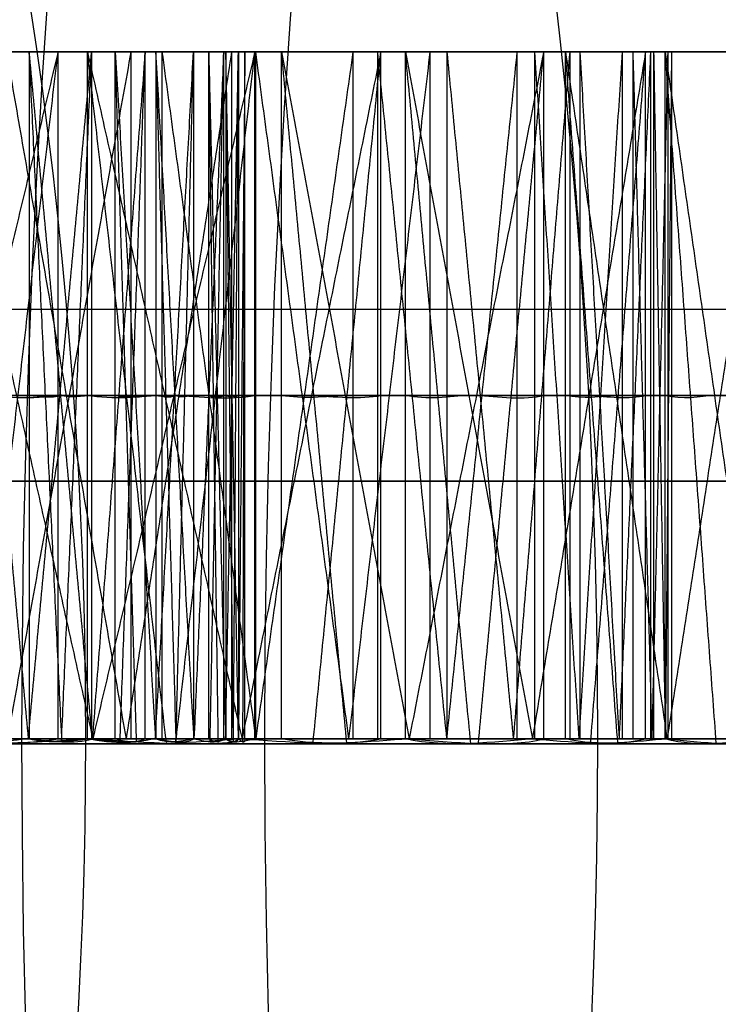
# Model space of a CAD drawing. Units: millimetres. Extents: x 218 to 697, y -1279 to -894.
# Drawn here: x 444 to 445, y -1203 to -1201 of the extents above; entities that cross this region are included whole.
import ezdxf

# ---------------------------------------------------------------- set-up
doc = ezdxf.new("R2010")
doc.units = ezdxf.units.MM
doc.header["$MEASUREMENT"] = 0
doc.layers.add('预设值', color=7, linetype='Continuous', true_color=0x000000)
doc.layers.add('默认值', color=7, linetype='Continuous', true_color=0x000000)

msp = doc.modelspace()

# ---------------------------------------------------------------- linework, layer by layer
at = {"layer": '预设值'}
for p, q in [((450.0241, -1202.5095, 456.3906), (437.4716, -1202.5095, 468.9431)), ((457.0952, -1202.5095, 463.4617), (444.5427, -1202.5095, 476.0142)), ((444.8028, -1202.5095, 454.1873), (446.3118, -1202.5095, 452.6783))]:
    msp.add_line(p, q, dxfattribs=at)
at = {"layer": '预设值', "extrusion": (0, 1, 0)}
msp.add_lwpolyline([(-444.0957, 453.4802), (-444.8028, 454.1873)], dxfattribs=at)
at = {"layer": '预设值', "extrusion": (0.707107, 0, -0.707107)}
for centre, radius in [((-1202.5095, 645.932, -6.6359), 11.25), ((-1202.5095, 645.932, -6.6359), 10.75), ((-1202.5095, 645.932, -6.6359), 10.25), ((-1202.5095, 645.932, -23.6378), 8.25), ((-1202.5095, 645.932, -20.6369), 8.25), ((-1202.5095, 645.932, -17.6359), 8.25), ((-1202.5095, 645.932, -11.5299), 7.5281), ((-1202.5095, 645.932, -22.8611), 6.661), ((-1202.5095, 645.932, -22.2537), 5), ((-1202.5095, 645.932, -13.3778), 5)]:
    msp.add_circle(centre, radius, dxfattribs=at)
at = {"layer": '预设值', "extrusion": (0, -1, 0)}
for centre, radius in [((429.518, 483.9678, 1202.1345), 16.5), ((429.518, 483.9678, 1202.1345), 16.5), ((429.518, 483.9678, 1202.5167), 17), ((429.518, 483.9678, 1202.5167), 17), ((429.518, 483.9678, 1202.5167), 16.75), ((429.518, 483.9678, 1202.5167), 16.75), ((429.518, 483.9678, 1202.5167), 16.5), ((429.518, 483.9678, 1202.5167), 16.5)]:
    msp.add_circle(centre, radius, dxfattribs=at)
at = {"layer": '预设值', "extrusion": (0, 1, 0)}
msp.add_arc((-436.1407, 455.5005, -1202.5095), 8.2075, 106.2602, 194.25003, dxfattribs=at)
at = {"layer": '预设值', "extrusion": (1.96262e-17, -1, -1.96262e-17)}
msp.add_arc((429.518, 483.9678, 1202.5095), 17, 332.10464, 344.03174, dxfattribs=at)
at = {"layer": '预设值'}
for points, degree in [([(444.5022, -1201.5095, 490.8761), (444.1206, -1201.5095, 490.714), (443.739, -1201.5095, 490.5519), (443.3574, -1201.5095, 490.3898)], 3), ([(443.3574, -1201.5095, 490.3898), (443.728, -1201.5095, 490.5755), (444.1316, -1201.5095, 490.6904), (444.5022, -1201.5095, 490.8761)], 3), ([(444.545, -1201.5095, 490.7824), (444.1708, -1201.5095, 490.5988), (443.7965, -1201.5095, 490.4152), (443.4222, -1201.5095, 490.2316)], 3), ([(444.545, -1201.5095, 490.7824), (444.1617, -1201.5095, 490.6246), (443.8055, -1201.5095, 490.3894), (443.4222, -1201.5095, 490.2316)], 3), ([(444.7887, -1201.5095, 477.7182), (444.3982, -1201.5095, 477.8644), (444.0078, -1201.5095, 478.0105), (443.6174, -1201.5095, 478.1566)], 3), ([(444.7887, -1201.5095, 477.7182), (444.4108, -1201.5095, 477.8886), (443.9952, -1201.5095, 477.9862), (443.6174, -1201.5095, 478.1566)], 3), ([(444.8274, -1201.5095, 477.8137), (444.4476, -1201.5095, 477.9799), (444.0678, -1201.5095, 478.1461), (443.688, -1201.5095, 478.3123)], 3), ([(443.688, -1201.5095, 478.3123), (444.0774, -1201.5095, 478.1703), (444.438, -1201.5095, 477.9557), (444.8274, -1201.5095, 477.8137)], 3), ([(444.972, -1201.5095, 489.7491), (444.5795, -1201.5095, 489.6156), (444.187, -1201.5095, 489.4822), (443.7945, -1201.5095, 489.3488)], 3), ([(443.7945, -1201.5095, 489.3488), (444.1778, -1201.5095, 489.5066), (444.5887, -1201.5095, 489.5913), (444.972, -1201.5095, 489.7491)], 3), ([(445.0078, -1201.5095, 489.6524), (444.621, -1201.5095, 489.497), (444.2342, -1201.5095, 489.3416), (443.8474, -1201.5095, 489.1862)], 3), ([(445.0078, -1201.5095, 489.6524), (444.6139, -1201.5095, 489.5235), (444.2413, -1201.5095, 489.3152), (443.8474, -1201.5095, 489.1862)], 3), ([(445.209, -1201.5095, 478.8646), (444.8089, -1201.5095, 478.9815), (444.4087, -1201.5095, 479.0983), (444.0085, -1201.5095, 479.2152)], 3), ([(445.209, -1201.5095, 478.8646), (444.8196, -1201.5095, 479.0066), (444.3979, -1201.5095, 479.0732), (444.0085, -1201.5095, 479.2152)], 3), ([(445.2406, -1201.5095, 478.9627), (444.8495, -1201.5095, 479.1004), (444.4585, -1201.5095, 479.238), (444.0674, -1201.5095, 479.3757)], 3), ([(444.0674, -1201.5095, 479.3757), (444.4663, -1201.5095, 479.2629), (444.8417, -1201.5095, 479.0755), (445.2406, -1201.5095, 478.9627)], 3), ([(445.3573, -1201.5095, 488.5904), (444.9559, -1201.5095, 488.4864), (444.5546, -1201.5095, 488.3823), (444.1533, -1201.5095, 488.2783)], 3), ([(444.1533, -1201.5095, 488.2783), (444.5472, -1201.5095, 488.4073), (444.9633, -1201.5095, 488.4614), (445.3573, -1201.5095, 488.5904)], 3), ([(445.3858, -1201.5095, 488.4914), (444.9886, -1201.5095, 488.365), (444.5913, -1201.5095, 488.2386), (444.1941, -1201.5095, 488.1122)], 3), ([(445.3858, -1201.5095, 488.4914), (444.9834, -1201.5095, 488.3919), (444.5964, -1201.5095, 488.2117), (444.1941, -1201.5095, 488.1122)], 3), ([(444.5022, -1201.5095, 490.8761), (444.3831, -1202.0095, 491.1162), (444.264, -1202.5095, 491.3564)], 2), ([(445.5434, -1201.5095, 480.039), (445.1357, -1201.5095, 480.1259), (444.728, -1201.5095, 480.2129), (444.3203, -1201.5095, 480.2998)], 3), ([(445.5434, -1201.5095, 480.039), (445.1446, -1201.5095, 480.1518), (444.7192, -1201.5095, 480.187), (444.3203, -1201.5095, 480.2998)], 3), ([(444.3304, -1201.5095, 476.6984), (444.4416, -1202.0095, 476.9423), (444.5528, -1202.5095, 477.1862)], 2), ([(444.3672, -1201.5095, 480.4642), (444.413, -1202.0095, 480.6886), (444.4589, -1202.5095, 480.913)], 2), ([(445.5677, -1201.5095, 480.1391), (445.1675, -1201.5095, 480.2475), (444.7673, -1201.5095, 480.3559), (444.3672, -1201.5095, 480.4642)], 3), ([(444.3672, -1201.5095, 480.4642), (444.7733, -1201.5095, 480.3812), (445.1616, -1201.5095, 480.2221), (445.5677, -1201.5095, 480.1391)], 3), ([(444.3854, -1202.5152, 491.1171), (444.4438, -1202.0124, 490.9966), (444.5022, -1201.5095, 490.8761)], 2), ([(444.6017, -1202.5095, 488.9071), (444.5146, -1202.0095, 489.1632), (444.4276, -1201.5095, 489.4193)], 2), ([(444.429, -1202.5095, 478.5296), (444.5189, -1202.0095, 478.7848), (444.6088, -1201.5095, 479.0399)], 2), ([(445.6557, -1201.5095, 487.4064), (445.2478, -1201.5095, 487.3323), (444.8399, -1201.5095, 487.2583), (444.432, -1201.5095, 487.1842)], 3), ([(444.432, -1201.5095, 487.1842), (444.8344, -1201.5095, 487.2837), (445.2534, -1201.5095, 487.3069), (445.6557, -1201.5095, 487.4064)], 3), ([(444.4589, -1202.5095, 480.913), (444.505, -1202.0095, 481.1587), (444.551, -1201.5095, 481.4045)], 2), ([(444.5522, -1202.5095, 486.524), (444.5063, -1202.0095, 486.7698), (444.4604, -1201.5095, 487.0156)], 2), ([(444.4604, -1201.5095, 487.0156), (444.4604, -1202.0095, 487.0156), (444.4604, -1202.5095, 487.0156)], 2), ([(445.6769, -1201.5095, 487.3056), (445.2714, -1201.5095, 487.2089), (444.8659, -1201.5095, 487.1122), (444.4604, -1201.5095, 487.0156)], 3), ([(445.6769, -1201.5095, 487.3056), (445.2683, -1201.5095, 487.2361), (444.869, -1201.5095, 487.085), (444.4604, -1201.5095, 487.0156)], 3), ([(444.5079, -1202.5137, 486.772), (444.4841, -1202.0116, 486.8938), (444.4604, -1201.5095, 487.0156)], 2), ([(444.5022, -1202.5095, 490.8761), (444.5022, -1202.0095, 490.8761), (444.5022, -1201.5095, 490.8761)], 2), ([(444.5073, -1202.5137, 481.1602), (444.5292, -1202.0116, 481.2824), (444.551, -1201.5095, 481.4045)], 2), ([(444.545, -1202.5095, 490.7824), (444.545, -1202.0095, 490.7824), (444.545, -1201.5095, 490.7824)], 2), ([(444.545, -1201.5095, 490.7824), (444.6575, -1202.0095, 490.514), (444.77, -1202.5095, 490.2456)], 2), ([(444.66, -1202.5162, 490.5154), (444.6025, -1202.0129, 490.6489), (444.545, -1201.5095, 490.7824)], 2), ([(444.551, -1201.5095, 481.4045), (444.551, -1202.0095, 481.4045), (444.551, -1202.5095, 481.4045)], 2), ([(445.7901, -1201.5095, 481.2348), (445.3771, -1201.5095, 481.2914), (444.9641, -1201.5095, 481.3479), (444.551, -1201.5095, 481.4045)], 3), ([(445.7901, -1201.5095, 481.2348), (445.384, -1201.5095, 481.3179), (444.9571, -1201.5095, 481.3215), (444.551, -1201.5095, 481.4045)], 3), ([(444.629, -1201.5095, 486.0725), (444.5906, -1202.0095, 486.2982), (444.5522, -1202.5095, 486.524)], 2), ([(444.7887, -1201.5095, 477.7182), (444.6707, -1202.0095, 477.4522), (444.5528, -1202.5095, 477.1862)], 2), ([(444.5856, -1202.5095, 481.572), (444.5856, -1202.0095, 481.572), (444.5856, -1201.5095, 481.572)], 2), ([(444.5856, -1201.5095, 481.572), (444.6148, -1202.0095, 481.7991), (444.6439, -1202.5095, 482.0263)], 2), ([(445.8069, -1201.5095, 481.3365), (445.3998, -1201.5095, 481.415), (444.9927, -1201.5095, 481.4935), (444.5856, -1201.5095, 481.572)], 3), ([(444.5856, -1201.5095, 481.572), (444.9967, -1201.5095, 481.5192), (445.3957, -1201.5095, 481.3893), (445.8069, -1201.5095, 481.3365)], 3), ([(444.6165, -1202.5137, 481.7987), (444.601, -1202.0116, 481.6853), (444.5856, -1201.5095, 481.572)], 2), ([(444.5924, -1202.5137, 486.2984), (444.6107, -1202.0116, 486.1854), (444.629, -1201.5095, 486.0725)], 2), ([(444.6017, -1202.5095, 488.9071), (444.6785, -1202.0095, 488.6707), (444.7553, -1201.5095, 488.4343)], 2), ([(444.6088, -1202.5095, 479.0399), (444.6088, -1202.0095, 479.0399), (444.6088, -1201.5095, 479.0399)], 2), ([(444.629, -1202.5095, 486.0725), (444.629, -1202.0095, 486.0725), (444.629, -1201.5095, 486.0725)], 2), ([(445.8658, -1201.5095, 486.2036), (445.4536, -1201.5095, 486.1599), (445.0413, -1201.5095, 486.1162), (444.629, -1201.5095, 486.0725)], 3), ([(444.629, -1201.5095, 486.0725), (445.0377, -1201.5095, 486.1419), (445.4572, -1201.5095, 486.1341), (445.8658, -1201.5095, 486.2036)], 3), ([(444.6439, -1202.5095, 482.0263), (444.6717, -1202.0095, 482.2747), (444.6994, -1201.5095, 482.5232)], 2), ([(444.7001, -1202.5095, 485.4052), (444.6725, -1202.0095, 485.6537), (444.6448, -1201.5095, 485.9022)], 2), ([(444.6448, -1201.5095, 485.9022), (444.6448, -1202.0095, 485.9022), (444.6448, -1202.5095, 485.9022)], 2), ([(445.8795, -1201.5095, 486.1014), (445.4679, -1201.5095, 486.035), (445.0564, -1201.5095, 485.9686), (444.6448, -1201.5095, 485.9022)], 3), ([(445.8795, -1201.5095, 486.1014), (445.4668, -1201.5095, 486.0624), (445.0575, -1201.5095, 485.9413), (444.6448, -1201.5095, 485.9022)], 3), ([(444.6743, -1202.5137, 485.6558), (444.6596, -1202.0116, 485.779), (444.6448, -1201.5095, 485.9022)], 2), ([(444.654, -1202.5095, 479.1692), (444.654, -1202.0095, 479.1692), (444.654, -1201.5095, 479.1692)], 2), ([(444.7904, -1202.5095, 479.6472), (444.7222, -1202.0095, 479.4082), (444.654, -1201.5095, 479.1692)], 2), ([(444.6735, -1202.5162, 477.4514), (444.7311, -1202.0129, 477.5848), (444.7887, -1201.5095, 477.7182)], 2), ([(444.6739, -1202.5137, 482.2764), (444.6867, -1202.0116, 482.3998), (444.6994, -1201.5095, 482.5232)], 2), ([(444.6994, -1201.5095, 482.5232), (444.6994, -1202.0095, 482.5232), (444.6994, -1202.5095, 482.5232)], 2), ([(445.9477, -1201.5095, 482.4457), (445.5316, -1201.5095, 482.4715), (445.1155, -1201.5095, 482.4974), (444.6994, -1201.5095, 482.5232)], 3), ([(445.9477, -1201.5095, 482.4457), (445.5365, -1201.5095, 482.4984), (445.1106, -1201.5095, 482.4705), (444.6994, -1201.5095, 482.5232)], 3), ([(444.7433, -1201.5095, 484.9492), (444.7217, -1202.0095, 485.1772), (444.7001, -1202.5095, 485.4052)], 2), ([(444.7215, -1202.5095, 482.6928), (444.7215, -1202.0095, 482.6928), (444.7215, -1201.5095, 482.6928)], 2), ([(444.7215, -1201.5095, 482.6928), (444.7338, -1202.0095, 482.9215), (444.7461, -1202.5095, 483.1502)], 2), ([(445.9568, -1201.5095, 482.5483), (445.5451, -1201.5095, 482.5964), (445.1333, -1201.5095, 482.6446), (444.7215, -1201.5095, 482.6928)], 3), ([(444.7215, -1201.5095, 482.6928), (445.1354, -1201.5095, 482.6706), (445.5429, -1201.5095, 482.5705), (445.9568, -1201.5095, 482.5483)], 3), ([(444.7355, -1202.5137, 482.9212), (444.7285, -1202.0116, 482.807), (444.7215, -1201.5095, 482.6928)], 2), ([(444.7235, -1202.5137, 485.1772), (444.7334, -1202.0116, 485.0632), (444.7433, -1201.5095, 484.9492)], 2), ([(444.7433, -1202.5095, 484.9492), (444.7433, -1202.0095, 484.9492), (444.7433, -1201.5095, 484.9492)], 2), ([(445.9864, -1201.5095, 484.9885), (445.572, -1201.5095, 484.9754), (445.1577, -1201.5095, 484.9623), (444.7433, -1201.5095, 484.9492)], 3), ([(444.7433, -1201.5095, 484.9492), (445.1559, -1201.5095, 484.9883), (445.5738, -1201.5095, 484.9494), (445.9864, -1201.5095, 484.9885)], 3), ([(444.7461, -1202.5095, 483.1502), (444.7554, -1202.0095, 483.4), (444.7647, -1201.5095, 483.6499)], 2), ([(444.7648, -1202.5095, 484.2785), (444.7557, -1202.0095, 484.5284), (444.7465, -1201.5095, 484.7783)], 2), ([(444.7465, -1201.5095, 484.7783), (444.7465, -1202.0095, 484.7783), (444.7465, -1202.5095, 484.7783)], 2), ([(445.9925, -1201.5095, 484.8856), (445.5771, -1201.5095, 484.8498), (445.1618, -1201.5095, 484.8141), (444.7465, -1201.5095, 484.7783)], 3), ([(445.9925, -1201.5095, 484.8856), (445.5781, -1201.5095, 484.8772), (445.1609, -1201.5095, 484.7867), (444.7465, -1201.5095, 484.7783)], 3), ([(444.7576, -1202.5137, 484.5304), (444.752, -1202.0116, 484.6543), (444.7465, -1201.5095, 484.7783)], 2), ([(444.7553, -1202.5095, 488.4343), (444.7553, -1202.0095, 488.4343), (444.7553, -1201.5095, 488.4343)], 2), ([(444.7575, -1202.5137, 483.4018), (444.7611, -1202.0116, 483.5259), (444.7647, -1201.5095, 483.6499)], 2), ([(444.7647, -1201.5095, 483.6499), (444.7647, -1202.0095, 483.6499), (444.7647, -1202.5095, 483.6499)], 2), ([(446.0152, -1201.5095, 483.6648), (445.5984, -1201.5095, 483.6598), (445.1815, -1201.5095, 483.6549), (444.7647, -1201.5095, 483.6499)], 3), ([(446.0152, -1201.5095, 483.6648), (445.6013, -1201.5095, 483.687), (445.1786, -1201.5095, 483.6277), (444.7647, -1201.5095, 483.6499)], 3), ([(444.7742, -1201.5095, 483.8206), (444.7695, -1202.0095, 484.0496), (444.7648, -1202.5095, 484.2785)], 2), ([(444.972, -1201.5095, 489.7491), (444.871, -1202.0095, 489.9974), (444.77, -1202.5095, 490.2456)], 2), ([(444.7713, -1202.5137, 484.0494), (444.7727, -1202.0116, 483.935), (444.7742, -1201.5095, 483.8206)], 2), ([(444.7742, -1202.5095, 483.8206), (444.7742, -1202.0095, 483.8206), (444.7742, -1201.5095, 483.8206)], 2), ([(446.0168, -1201.5095, 483.7678), (445.6026, -1201.5095, 483.7854), (445.1884, -1201.5095, 483.803), (444.7742, -1201.5095, 483.8206)], 3), ([(444.7742, -1201.5095, 483.8206), (445.1886, -1201.5095, 483.829), (445.6024, -1201.5095, 483.7594), (446.0168, -1201.5095, 483.7678)], 3), ([(444.7887, -1202.5095, 477.7182), (444.7887, -1202.0095, 477.7182), (444.7887, -1201.5095, 477.7182)], 2), ([(444.7899, -1202.5095, 488.3018), (444.7899, -1202.0095, 488.3018), (444.7899, -1201.5095, 488.3018)], 2), ([(444.9256, -1202.5095, 487.7781), (444.8578, -1202.0095, 488.0399), (444.7899, -1201.5095, 488.3018)], 2), ([(444.7904, -1202.5095, 479.6472), (444.8611, -1202.0095, 479.9083), (444.9319, -1201.5095, 480.1694)], 2), ([(444.8274, -1202.5095, 477.8137), (444.8274, -1202.0095, 477.8137), (444.8274, -1201.5095, 477.8137)], 2), ([(444.8274, -1201.5095, 477.8137), (444.9203, -1202.0095, 478.0651), (445.0132, -1202.5095, 478.3166)], 2), ([(444.9224, -1202.5152, 478.0641), (444.8749, -1202.0124, 477.9389), (444.8274, -1201.5095, 477.8137)], 2), ([(444.8734, -1202.5152, 489.998), (444.9227, -1202.0124, 489.8735), (444.972, -1201.5095, 489.7491)], 2), ([(444.9256, -1202.5095, 487.7781), (444.9847, -1202.0095, 487.5367), (445.0439, -1201.5095, 487.2953)], 2), ([(444.9319, -1202.5095, 480.1694), (444.9319, -1202.0095, 480.1694), (444.9319, -1201.5095, 480.1694)], 2), ([(444.9674, -1202.5095, 480.3017), (444.9674, -1202.0095, 480.3017), (444.9674, -1201.5095, 480.3017)], 2), ([(445.0681, -1202.5095, 480.7884), (445.0177, -1202.0095, 480.5451), (444.9674, -1201.5095, 480.3017)], 2), ([(444.972, -1202.5095, 489.7491), (444.972, -1202.0095, 489.7491), (444.972, -1201.5095, 489.7491)], 2), ([(445.0078, -1202.5095, 489.6524), (445.0078, -1202.0095, 489.6524), (445.0078, -1201.5095, 489.6524)], 2), ([(445.0078, -1201.5095, 489.6524), (445.1002, -1202.0095, 489.3765), (445.1925, -1202.5095, 489.1006)], 2), ([(445.1028, -1202.5162, 489.3777), (445.0553, -1202.0129, 489.5151), (445.0078, -1201.5095, 489.6524)], 2), ([(445.209, -1201.5095, 478.8646), (445.1111, -1202.0095, 478.5906), (445.0132, -1202.5095, 478.3166)], 2), ([(445.0439, -1202.5095, 487.2953), (445.0439, -1202.0095, 487.2953), (445.0439, -1201.5095, 487.2953)], 2), ([(445.0681, -1202.5095, 480.7884), (445.1193, -1202.0095, 481.0541), (445.1706, -1201.5095, 481.3197)], 2), ([(445.0686, -1202.5095, 487.1606), (445.0686, -1202.0095, 487.1606), (445.0686, -1201.5095, 487.1606)], 2), ([(445.1652, -1202.5095, 486.6282), (445.1169, -1202.0095, 486.8944), (445.0686, -1201.5095, 487.1606)], 2), ([(445.1139, -1202.5162, 478.59), (445.1614, -1202.0129, 478.7273), (445.209, -1201.5095, 478.8646)], 2), ([(445.1652, -1202.5095, 486.6282), (445.2063, -1202.0095, 486.3831), (445.2474, -1201.5095, 486.138)], 2), ([(445.1706, -1202.5095, 481.3197), (445.1706, -1202.0095, 481.3197), (445.1706, -1201.5095, 481.3197)], 2), ([(445.3573, -1201.5095, 488.5904), (445.2749, -1202.0095, 488.8455), (445.1925, -1202.5095, 489.1006)], 2), ([(445.1962, -1202.5095, 481.4542), (445.1962, -1202.0095, 481.4542), (445.1962, -1201.5095, 481.4542)], 2), ([(445.2606, -1202.5095, 481.9471), (445.2284, -1202.0095, 481.7007), (445.1962, -1201.5095, 481.4542)], 2), ([(445.209, -1202.5095, 478.8646), (445.209, -1202.0095, 478.8646), (445.209, -1201.5095, 478.8646)], 2), ([(445.2406, -1202.5095, 478.9627), (445.2406, -1202.0095, 478.9627), (445.2406, -1201.5095, 478.9627)], 2), ([(445.2406, -1201.5095, 478.9627), (445.3146, -1202.0095, 479.2203), (445.3886, -1202.5095, 479.478)], 2), ([(445.3168, -1202.5152, 479.2194), (445.2787, -1202.0124, 479.0911), (445.2406, -1201.5095, 478.9627)], 2), ([(445.2474, -1202.5095, 486.138), (445.2474, -1202.0095, 486.138), (445.2474, -1201.5095, 486.138)], 2), ([(445.2606, -1202.5095, 481.9471), (445.2921, -1202.0095, 482.2158), (445.3235, -1201.5095, 482.4844)], 2), ([(445.2622, -1202.5095, 486.0018), (445.2622, -1202.0095, 486.0018), (445.2622, -1201.5095, 486.0018)], 2), ([(445.3191, -1202.5095, 485.4638), (445.2906, -1202.0095, 485.7328), (445.2622, -1201.5095, 486.0018)], 2), ([(445.2773, -1202.5152, 488.8459), (445.3173, -1202.0124, 488.7182), (445.3573, -1201.5095, 488.5904)], 2), ([(445.3191, -1202.5095, 485.4638), (445.342, -1202.0095, 485.2163), (445.3649, -1201.5095, 484.9689)], 2), ([(445.3235, -1202.5095, 482.4844), (445.3235, -1202.0095, 482.4844), (445.3235, -1201.5095, 482.4844)], 2), ([(445.3392, -1202.5095, 482.6205), (445.3392, -1202.0095, 482.6205), (445.3392, -1201.5095, 482.6205)], 2), ([(445.3669, -1202.5095, 483.1168), (445.3531, -1202.0095, 482.8687), (445.3392, -1201.5095, 482.6205)], 2), ([(445.3573, -1202.5095, 488.5904), (445.3573, -1202.0095, 488.5904), (445.3573, -1201.5095, 488.5904)], 2), ([(445.3649, -1202.5095, 484.9689), (445.3649, -1202.0095, 484.9689), (445.3649, -1201.5095, 484.9689)], 2), ([(445.3669, -1202.5095, 483.1168), (445.3785, -1202.0095, 483.3871), (445.39, -1201.5095, 483.6573)], 2), ([(445.3695, -1202.5095, 484.832), (445.3695, -1202.0095, 484.832), (445.3695, -1201.5095, 484.832)], 2), ([(445.3865, -1202.5095, 484.2912), (445.378, -1202.0095, 484.5616), (445.3695, -1201.5095, 484.832)], 2), ([(445.3858, -1202.5095, 488.4914), (445.3858, -1202.0095, 488.4914), (445.3858, -1201.5095, 488.4914)], 2), ([(445.3858, -1201.5095, 488.4914), (445.4575, -1202.0095, 488.2094), (445.5292, -1202.5095, 487.9273)], 2), ([(445.4602, -1202.5162, 488.2104), (445.423, -1202.0129, 488.3509), (445.3858, -1201.5095, 488.4914)], 2), ([(445.3865, -1202.5095, 484.2912), (445.391, -1202.0095, 484.0427), (445.3955, -1201.5095, 483.7942)], 2), ([(445.5434, -1201.5095, 480.039), (445.466, -1202.0095, 479.7585), (445.3886, -1202.5095, 479.478)], 2), ([(445.39, -1202.5095, 483.6573), (445.39, -1202.0095, 483.6573), (445.39, -1201.5095, 483.6573)], 2), ([(445.3955, -1202.5095, 483.7942), (445.3955, -1202.0095, 483.7942), (445.3955, -1201.5095, 483.7942)], 2), ([(443.3574, -1202.0095, 490.3898), (443.739, -1202.0095, 490.5519), (444.1206, -1202.0095, 490.714), (444.5022, -1202.0095, 490.8761)], 3), ([(443.4222, -1202.0095, 490.2316), (443.7965, -1202.0095, 490.4152), (444.1708, -1202.0095, 490.5988), (444.545, -1202.0095, 490.7824)], 3), ([(443.5183, -1202.0095, 477.927), (443.8962, -1202.0095, 477.7566), (444.2929, -1202.0095, 477.6226), (444.6707, -1202.0095, 477.4522)], 3), ([(443.5212, -1202.0095, 490.002), (443.9045, -1202.0095, 490.1597), (444.2742, -1202.0095, 490.3562), (444.6575, -1202.0095, 490.514)], 3), ([(443.6174, -1202.0095, 478.1566), (444.0078, -1202.0095, 478.0105), (444.3982, -1202.0095, 477.8644), (444.7887, -1202.0095, 477.7182)], 3), ([(443.688, -1202.0095, 478.3123), (444.0678, -1202.0095, 478.1461), (444.4476, -1202.0095, 477.9799), (444.8274, -1202.0095, 477.8137)], 3), ([(444.871, -1202.0095, 489.9974), (444.4877, -1202.0095, 489.8396), (444.0906, -1202.0095, 489.7183), (443.7073, -1202.0095, 489.5606)], 3), ([(444.9203, -1202.0095, 478.0651), (444.5309, -1202.0095, 478.2072), (444.1559, -1202.0095, 478.3855), (443.7665, -1202.0095, 478.5275)], 3), ([(443.7945, -1202.0095, 489.3488), (444.187, -1202.0095, 489.4822), (444.5795, -1202.0095, 489.6156), (444.972, -1202.0095, 489.7491)], 3), ([(443.8474, -1202.0095, 489.1862), (444.2342, -1202.0095, 489.3416), (444.621, -1202.0095, 489.497), (445.0078, -1202.0095, 489.6524)], 3), ([(443.9267, -1202.0095, 478.9789), (444.3161, -1202.0095, 478.8369), (444.7217, -1202.0095, 478.7326), (445.1111, -1202.0095, 478.5906)], 3), ([(443.9291, -1202.0095, 488.9499), (444.323, -1202.0095, 489.0789), (444.7063, -1202.0095, 489.2475), (445.1002, -1202.0095, 489.3765)], 3), ([(444.0085, -1202.0095, 479.2152), (444.4087, -1202.0095, 479.0983), (444.8089, -1202.0095, 478.9815), (445.209, -1202.0095, 478.8646)], 3), ([(444.0674, -1202.0095, 479.3757), (444.4585, -1202.0095, 479.238), (444.8495, -1202.0095, 479.1004), (445.2406, -1202.0095, 478.9627)], 3), ([(445.2749, -1202.0095, 488.8455), (444.881, -1202.0095, 488.7165), (444.476, -1202.0095, 488.6249), (444.082, -1202.0095, 488.4959)], 3), ([(445.3146, -1202.0095, 479.2203), (444.9158, -1202.0095, 479.3332), (444.5286, -1202.0095, 479.4833), (444.1298, -1202.0095, 479.5961)], 3), ([(444.1533, -1202.0095, 488.2783), (444.5546, -1202.0095, 488.3823), (444.9559, -1202.0095, 488.4864), (445.3573, -1202.0095, 488.5904)], 3), ([(444.1941, -1202.0095, 488.1122), (444.5913, -1202.0095, 488.2386), (444.9886, -1202.0095, 488.365), (445.3858, -1202.0095, 488.4914)], 3), ([(444.2562, -1202.0095, 480.0581), (444.6551, -1202.0095, 479.9453), (445.0672, -1202.0095, 479.8713), (445.466, -1202.0095, 479.7585)], 3), ([(444.2581, -1202.0095, 487.8705), (444.6604, -1202.0095, 487.97), (445.0551, -1202.0095, 488.1099), (445.4575, -1202.0095, 488.2094)], 3), ([(444.3203, -1202.0095, 480.2998), (444.728, -1202.0095, 480.2129), (445.1357, -1202.0095, 480.1259), (445.5434, -1202.0095, 480.039)], 3), ([(444.3672, -1202.0095, 480.4642), (444.7673, -1202.0095, 480.3559), (445.1675, -1202.0095, 480.2475), (445.5677, -1202.0095, 480.1391)], 3), ([(445.5925, -1202.0095, 487.6669), (445.1901, -1202.0095, 487.5674), (444.7794, -1202.0095, 487.506), (444.377, -1202.0095, 487.4065)], 3), ([(444.3831, -1202.0095, 491.1162), (444.4198, -1202.0113, 491.044), (444.4686, -1202.0154, 490.9494), (444.5022, -1202.0095, 490.8761)], 3), ([(445.6224, -1202.0095, 480.4015), (445.2163, -1202.0095, 480.4845), (444.8191, -1202.0095, 480.6056), (444.413, -1202.0095, 480.6886)], 3), ([(444.432, -1202.0095, 487.1842), (444.8399, -1202.0095, 487.2583), (445.2478, -1202.0095, 487.3323), (445.6557, -1202.0095, 487.4064)], 3), ([(444.4604, -1202.0095, 487.0156), (444.4754, -1202.0108, 486.9422), (444.4934, -1202.0137, 486.8461), (444.5063, -1202.0095, 486.7698)], 3), ([(444.4604, -1202.0095, 487.0156), (444.8659, -1202.0095, 487.1122), (445.2714, -1202.0095, 487.2089), (445.6769, -1202.0095, 487.3056)], 3), ([(444.551, -1202.0095, 481.4045), (444.5385, -1202.0108, 481.3307), (444.5206, -1202.0137, 481.2346), (444.505, -1202.0095, 481.1587)], 3), ([(444.505, -1202.0095, 481.1587), (444.9111, -1202.0095, 481.0757), (445.3276, -1202.0095, 481.0324), (445.7337, -1202.0095, 480.9494)], 3), ([(444.5063, -1202.0095, 486.7698), (444.9149, -1202.0095, 486.8393), (445.3189, -1202.0095, 486.9495), (445.7275, -1202.0095, 487.019)], 3), ([(444.6575, -1202.0095, 490.514), (444.6245, -1202.0116, 490.5956), (444.5814, -1202.0164, 490.7027), (444.545, -1202.0095, 490.7824)], 3), ([(444.551, -1202.0095, 481.4045), (444.9641, -1202.0095, 481.3479), (445.3771, -1202.0095, 481.2914), (445.7901, -1202.0095, 481.2348)], 3), ([(444.6148, -1202.0095, 481.7991), (444.6061, -1202.0108, 481.7305), (444.5965, -1202.0138, 481.64), (444.5856, -1202.0095, 481.572)], 3), ([(444.5856, -1202.0095, 481.572), (444.9927, -1202.0095, 481.4935), (445.3998, -1202.0095, 481.415), (445.8069, -1202.0095, 481.3365)], 3), ([(444.5906, -1202.0095, 486.2982), (444.6024, -1202.0108, 486.2301), (444.6196, -1202.0138, 486.1408), (444.629, -1202.0095, 486.0725)], 3), ([(445.822, -1202.0095, 486.468), (445.4134, -1202.0095, 486.3985), (444.9993, -1202.0095, 486.3677), (444.5906, -1202.0095, 486.2982)], 3), ([(445.8421, -1202.0095, 481.6022), (445.4309, -1202.0095, 481.655), (445.0259, -1202.0095, 481.7463), (444.6148, -1202.0095, 481.7991)], 3), ([(444.629, -1202.0095, 486.0725), (445.0413, -1202.0095, 486.1162), (445.4536, -1202.0095, 486.1599), (445.8658, -1202.0095, 486.2036)], 3), ([(444.6448, -1202.0095, 485.9022), (444.6544, -1202.0108, 485.8279), (444.6653, -1202.0137, 485.7308), (444.6725, -1202.0095, 485.6537)], 3), ([(444.6448, -1202.0095, 485.9022), (445.0564, -1202.0095, 485.9686), (445.4679, -1202.0095, 486.035), (445.8795, -1202.0095, 486.1014)], 3), ([(444.6707, -1202.0095, 477.4522), (444.7074, -1202.0116, 477.5322), (444.7557, -1202.0164, 477.6371), (444.7887, -1202.0095, 477.7182)], 3), ([(444.6994, -1202.0095, 482.5232), (444.6924, -1202.0108, 482.4487), (444.6816, -1202.0137, 482.3515), (444.6717, -1202.0095, 482.2747)], 3), ([(444.6717, -1202.0095, 482.2747), (445.0828, -1202.0095, 482.222), (445.5013, -1202.0095, 482.2096), (445.9125, -1202.0095, 482.1568)], 3), ([(444.6725, -1202.0095, 485.6537), (445.0851, -1202.0095, 485.6928), (445.4961, -1202.0095, 485.7729), (445.9088, -1202.0095, 485.8119)], 3), ([(444.6994, -1202.0095, 482.5232), (445.1155, -1202.0095, 482.4974), (445.5316, -1202.0095, 482.4715), (445.9477, -1202.0095, 482.4457)], 3), ([(444.7338, -1202.0095, 482.9215), (444.7303, -1202.0108, 482.8524), (444.7274, -1202.0138, 482.7615), (444.7215, -1202.0095, 482.6928)], 3), ([(444.7215, -1202.0095, 482.6928), (445.1333, -1202.0095, 482.6446), (445.5451, -1202.0095, 482.5964), (445.9568, -1202.0095, 482.5483)], 3), ([(444.7217, -1202.0095, 485.1772), (444.7284, -1202.0108, 485.1084), (444.739, -1202.0138, 485.018), (444.7433, -1202.0095, 484.9492)], 3), ([(445.9622, -1202.0095, 485.2555), (445.5496, -1202.0095, 485.2164), (445.1344, -1202.0095, 485.2163), (444.7217, -1202.0095, 485.1772)], 3), ([(445.9723, -1202.0095, 482.8159), (445.5584, -1202.0095, 482.8381), (445.1477, -1202.0095, 482.8992), (444.7338, -1202.0095, 482.9215)], 3), ([(444.7433, -1202.0095, 484.9492), (445.1577, -1202.0095, 484.9623), (445.572, -1202.0095, 484.9754), (445.9864, -1202.0095, 484.9885)], 3), ([(444.7465, -1202.0095, 484.7783), (444.7505, -1202.0108, 484.7035), (444.7542, -1202.0137, 484.6058), (444.7557, -1202.0095, 484.5284)], 3), ([(444.7465, -1202.0095, 484.7783), (445.1618, -1202.0095, 484.8141), (445.5771, -1202.0095, 484.8498), (445.9925, -1202.0095, 484.8856)], 3), ([(444.7647, -1202.0095, 483.6499), (444.7632, -1202.0108, 483.575), (444.7596, -1202.0137, 483.4773), (444.7554, -1202.0095, 483.4)], 3), ([(444.7554, -1202.0095, 483.4), (445.1693, -1202.0095, 483.3778), (445.5876, -1202.0095, 483.3964), (446.0015, -1202.0095, 483.3742)], 3), ([(444.7557, -1202.0095, 484.5284), (445.1701, -1202.0095, 484.5368), (445.5859, -1202.0095, 484.5863), (446.0003, -1202.0095, 484.5948)], 3), ([(444.7647, -1202.0095, 483.6499), (445.1815, -1202.0095, 483.6549), (445.5984, -1202.0095, 483.6598), (446.0152, -1202.0095, 483.6648)], 3), ([(444.7695, -1202.0095, 484.0496), (444.7711, -1202.0108, 483.9804), (444.775, -1202.0138, 483.8895), (444.7742, -1202.0095, 483.8206)], 3), ([(446.0124, -1202.0095, 484.0359), (445.598, -1202.0095, 484.0274), (445.1839, -1202.0095, 484.058), (444.7695, -1202.0095, 484.0496)], 3), ([(444.7742, -1202.0095, 483.8206), (445.1884, -1202.0095, 483.803), (445.6026, -1202.0095, 483.7854), (446.0168, -1202.0095, 483.7678)], 3), ([(444.9203, -1202.0095, 478.0651), (444.8929, -1202.0113, 477.9889), (444.8576, -1202.0154, 477.8885), (444.8274, -1202.0095, 477.8137)], 3), ([(444.871, -1202.0095, 489.9974), (444.9023, -1202.0113, 489.9226), (444.9439, -1202.0154, 489.8247), (444.972, -1202.0095, 489.7491)], 3), ([(445.1002, -1202.0095, 489.3765), (445.0733, -1202.0116, 489.4603), (445.0382, -1202.0164, 489.5703), (445.0078, -1202.0095, 489.6524)], 3), ([(445.1111, -1202.0095, 478.5906), (445.1417, -1202.0116, 478.6731), (445.1821, -1202.0164, 478.7813), (445.209, -1202.0095, 478.8646)], 3), ([(445.3146, -1202.0095, 479.2203), (445.293, -1202.0113, 479.1423), (445.2652, -1202.0154, 479.0395), (445.2406, -1202.0095, 478.9627)], 3), ([(445.2749, -1202.0095, 488.8455), (445.3005, -1202.0113, 488.7686), (445.3348, -1202.0154, 488.6679), (445.3573, -1202.0095, 488.5904)], 3), ([(445.4575, -1202.0095, 488.2094), (445.4369, -1202.0116, 488.2949), (445.41, -1202.0164, 488.4072), (445.3858, -1202.0095, 488.4914)], 3), ([(443.3574, -1202.5095, 490.3898), (443.739, -1202.5095, 490.5519), (444.1206, -1202.5095, 490.714), (444.5022, -1202.5095, 490.8761)], 3), ([(444.5528, -1202.5095, 477.1862), (444.175, -1202.5095, 477.3566), (443.7971, -1202.5095, 477.527), (443.4193, -1202.5095, 477.6975)], 3), ([(443.4222, -1202.5095, 490.2316), (443.7965, -1202.5095, 490.4152), (444.1708, -1202.5095, 490.5988), (444.545, -1202.5095, 490.7824)], 3), ([(443.6174, -1202.5095, 478.1566), (444.0078, -1202.5095, 478.0105), (444.3982, -1202.5095, 477.8644), (444.7887, -1202.5095, 477.7182)], 3), ([(444.77, -1202.5095, 490.2456), (444.3867, -1202.5095, 490.0879), (444.0034, -1202.5095, 489.9301), (443.6201, -1202.5095, 489.7723)], 3), ([(443.688, -1202.5095, 478.3123), (444.0678, -1202.5095, 478.1461), (444.4476, -1202.5095, 477.9799), (444.8274, -1202.5095, 477.8137)], 3), ([(443.7945, -1202.5095, 489.3488), (444.187, -1202.5095, 489.4822), (444.5795, -1202.5095, 489.6156), (444.972, -1202.5095, 489.7491)], 3), ([(445.0132, -1202.5095, 478.3166), (444.6237, -1202.5095, 478.4586), (444.2343, -1202.5095, 478.6006), (443.8449, -1202.5095, 478.7427)], 3), ([(443.8474, -1202.5095, 489.1862), (444.2342, -1202.5095, 489.3416), (444.621, -1202.5095, 489.497), (445.0078, -1202.5095, 489.6524)], 3), ([(444.0085, -1202.5095, 479.2152), (444.4087, -1202.5095, 479.0983), (444.8089, -1202.5095, 478.9815), (445.209, -1202.5095, 478.8646)], 3), ([(445.1925, -1202.5095, 489.1006), (444.7986, -1202.5095, 488.9716), (444.4047, -1202.5095, 488.8426), (444.0108, -1202.5095, 488.7136)], 3), ([(444.0674, -1202.5095, 479.3757), (444.4585, -1202.5095, 479.238), (444.8495, -1202.5095, 479.1004), (445.2406, -1202.5095, 478.9627)], 3), ([(444.1533, -1202.5095, 488.2783), (444.5546, -1202.5095, 488.3823), (444.9559, -1202.5095, 488.4864), (445.3573, -1202.5095, 488.5904)], 3), ([(445.3886, -1202.5095, 479.478), (444.9898, -1202.5095, 479.5908), (444.5909, -1202.5095, 479.7036), (444.1921, -1202.5095, 479.8165)], 3), ([(444.1941, -1202.5095, 488.1122), (444.5913, -1202.5095, 488.2386), (444.9886, -1202.5095, 488.365), (445.3858, -1202.5095, 488.4914)], 3), ([(444.264, -1202.5095, 491.3564), (444.3373, -1202.5131, 491.2119), (444.4349, -1202.5213, 491.0227), (444.5022, -1202.5095, 490.8761)], 3), ([(444.3203, -1202.5095, 480.2998), (444.728, -1202.5095, 480.2129), (445.1357, -1202.5095, 480.1259), (445.5434, -1202.5095, 480.039)], 3), ([(445.5292, -1202.5095, 487.9273), (445.1268, -1202.5095, 487.8278), (444.7244, -1202.5095, 487.7283), (444.322, -1202.5095, 487.6288)], 3), ([(444.5528, -1202.5095, 477.1862), (444.487, -1202.5131, 477.0382), (444.4017, -1202.5213, 476.8431), (444.3304, -1202.5095, 476.6984)], 3), ([(444.4589, -1202.5095, 480.913), (444.4315, -1202.5121, 480.7775), (444.399, -1202.5181, 480.5984), (444.3672, -1202.5095, 480.4642)], 3), ([(444.3672, -1202.5095, 480.4642), (444.7673, -1202.5095, 480.3559), (445.1675, -1202.5095, 480.2475), (445.5677, -1202.5095, 480.1391)], 3), ([(444.432, -1202.5095, 487.1842), (444.8399, -1202.5095, 487.2583), (445.2478, -1202.5095, 487.3323), (445.6557, -1202.5095, 487.4064)], 3), ([(444.551, -1202.5095, 481.4045), (444.526, -1202.5121, 481.2568), (444.4902, -1202.518, 481.0647), (444.4589, -1202.5095, 480.913)], 3), ([(445.6772, -1202.5095, 480.6639), (445.2711, -1202.5095, 480.7469), (444.865, -1202.5095, 480.83), (444.4589, -1202.5095, 480.913)], 3), ([(444.4604, -1202.5095, 487.0156), (444.4905, -1202.5121, 486.8688), (444.5265, -1202.518, 486.6767), (444.5522, -1202.5095, 486.524)], 3), ([(444.4604, -1202.5095, 487.0156), (444.8659, -1202.5095, 487.1122), (445.2714, -1202.5095, 487.2089), (445.6769, -1202.5095, 487.3056)], 3), ([(444.77, -1202.5095, 490.2456), (444.704, -1202.5137, 490.4087), (444.6177, -1202.5233, 490.623), (444.545, -1202.5095, 490.7824)], 3), ([(444.551, -1202.5095, 481.4045), (444.9641, -1202.5095, 481.3479), (445.3771, -1202.5095, 481.2914), (445.7901, -1202.5095, 481.2348)], 3), ([(444.5522, -1202.5095, 486.524), (444.5757, -1202.5121, 486.3878), (444.6102, -1202.5181, 486.2091), (444.629, -1202.5095, 486.0725)], 3), ([(445.7782, -1202.5095, 486.7325), (445.3695, -1202.5095, 486.663), (444.9609, -1202.5095, 486.5935), (444.5522, -1202.5095, 486.524)], 3), ([(444.5528, -1202.5095, 477.1862), (444.6261, -1202.5137, 477.3462), (444.7227, -1202.5233, 477.556), (444.7887, -1202.5095, 477.7182)], 3), ([(444.6439, -1202.5095, 482.0263), (444.6266, -1202.5121, 481.8891), (444.6075, -1202.5181, 481.7081), (444.5856, -1202.5095, 481.572)], 3), ([(444.5856, -1202.5095, 481.572), (444.9927, -1202.5095, 481.4935), (445.3998, -1202.5095, 481.415), (445.8069, -1202.5095, 481.3365)], 3), ([(444.629, -1202.5095, 486.0725), (445.0413, -1202.5095, 486.1162), (445.4536, -1202.5095, 486.1599), (445.8658, -1202.5095, 486.2036)], 3), ([(444.6994, -1202.5095, 482.5232), (444.6854, -1202.5121, 482.3741), (444.6638, -1202.518, 482.1798), (444.6439, -1202.5095, 482.0263)], 3), ([(445.8773, -1202.5095, 481.8679), (445.4662, -1202.5095, 481.9207), (445.055, -1202.5095, 481.9735), (444.6439, -1202.5095, 482.0263)], 3), ([(444.6448, -1202.5095, 485.9022), (444.664, -1202.5121, 485.7536), (444.6857, -1202.518, 485.5594), (444.7001, -1202.5095, 485.4052)], 3), ([(444.6448, -1202.5095, 485.9022), (445.0564, -1202.5095, 485.9686), (445.4679, -1202.5095, 486.035), (445.8795, -1202.5095, 486.1014)], 3), ([(444.6994, -1202.5095, 482.5232), (445.1155, -1202.5095, 482.4974), (445.5316, -1202.5095, 482.4715), (445.9477, -1202.5095, 482.4457)], 3), ([(444.7001, -1202.5095, 485.4052), (444.7135, -1202.5121, 485.2676), (444.7346, -1202.5181, 485.0868), (444.7433, -1202.5095, 484.9492)], 3), ([(445.9381, -1202.5095, 485.5224), (445.5254, -1202.5095, 485.4834), (445.1128, -1202.5095, 485.4443), (444.7001, -1202.5095, 485.4052)], 3), ([(444.7461, -1202.5095, 483.1502), (444.739, -1202.5121, 483.0121), (444.7333, -1202.5181, 482.8302), (444.7215, -1202.5095, 482.6928)], 3), ([(444.7215, -1202.5095, 482.6928), (445.1333, -1202.5095, 482.6446), (445.5451, -1202.5095, 482.5964), (445.9568, -1202.5095, 482.5483)], 3), ([(444.7433, -1202.5095, 484.9492), (445.1577, -1202.5095, 484.9623), (445.572, -1202.5095, 484.9754), (445.9864, -1202.5095, 484.9885)], 3), ([(444.7647, -1202.5095, 483.6499), (444.7618, -1202.5121, 483.5001), (444.7546, -1202.518, 483.3048), (444.7461, -1202.5095, 483.1502)], 3), ([(445.9878, -1202.5095, 483.0835), (445.5739, -1202.5095, 483.1057), (445.16, -1202.5095, 483.1279), (444.7461, -1202.5095, 483.1502)], 3), ([(444.7465, -1202.5095, 484.7783), (444.7546, -1202.5121, 484.6287), (444.7619, -1202.518, 484.4334), (444.7648, -1202.5095, 484.2785)], 3), ([(444.7465, -1202.5095, 484.7783), (445.1618, -1202.5095, 484.8141), (445.5771, -1202.5095, 484.8498), (445.9925, -1202.5095, 484.8856)], 3), ([(444.7647, -1202.5095, 483.6499), (445.1815, -1202.5095, 483.6549), (445.5984, -1202.5095, 483.6598), (446.0152, -1202.5095, 483.6648)], 3), ([(444.7648, -1202.5095, 484.2785), (444.768, -1202.5121, 484.1403), (444.7757, -1202.5181, 483.9585), (444.7742, -1202.5095, 483.8206)], 3), ([(446.0081, -1202.5095, 484.3039), (445.5937, -1202.5095, 484.2954), (445.1793, -1202.5095, 484.287), (444.7648, -1202.5095, 484.2785)], 3), ([(444.77, -1202.5095, 490.2456), (444.8325, -1202.5131, 490.0962), (444.9158, -1202.5213, 489.9003), (444.972, -1202.5095, 489.7491)], 3), ([(444.7742, -1202.5095, 483.8206), (445.1884, -1202.5095, 483.803), (445.6026, -1202.5095, 483.7854), (446.0168, -1202.5095, 483.7678)], 3), ([(445.0132, -1202.5095, 478.3166), (444.9585, -1202.5131, 478.1641), (444.8878, -1202.5213, 477.9633), (444.8274, -1202.5095, 477.8137)], 3), ([(445.1925, -1202.5095, 489.1006), (445.1387, -1202.5137, 489.2681), (445.0685, -1202.5233, 489.4882), (445.0078, -1202.5095, 489.6524)], 3), ([(445.0132, -1202.5095, 478.3166), (445.0744, -1202.5137, 478.4816), (445.1552, -1202.5233, 478.698), (445.209, -1202.5095, 478.8646)], 3), ([(445.1925, -1202.5095, 489.1006), (445.2438, -1202.5131, 488.9469), (445.3123, -1202.5213, 488.7453), (445.3573, -1202.5095, 488.5904)], 3), ([(445.3886, -1202.5095, 479.478), (445.3454, -1202.5131, 479.3219), (445.2898, -1202.5213, 479.1163), (445.2406, -1202.5095, 478.9627)], 3), ([(445.5292, -1202.5095, 487.9273), (445.4879, -1202.5137, 488.0984), (445.4342, -1202.5233, 488.3231), (445.3858, -1202.5095, 488.4914)], 3), ([(445.3886, -1202.5095, 479.478), (445.4375, -1202.5137, 479.647), (445.5021, -1202.5233, 479.8688), (445.5434, -1202.5095, 480.039)], 3)]:
    msp.add_open_spline(points, degree=degree, dxfattribs=at)
at = {"layer": '默认值'}
for centre, radius in [((401.2338, -1201.2595, 62.5271), 77.5), ((401.2338, -1201.2595, 72.5271), 77.5), ((401.2338, -1201.2595, 74.5271), 75.5), ((401.2338, -1201.2595, 74.5271), 71.5026), ((401.2338, -1201.2595, 76.7846), 62.9471), ((401.2338, -1201.2595, 79.6499), 60.1333), ((401.2338, -1201.2595, 89.5271), 59), ((401.2338, -1201.2595, 84.2663), 59), ((401.2338, -1201.2595, 92.5271), 56), ((401.2338, -1201.2595, 92.5271), 47.8788)]:
    msp.add_circle(centre, radius, dxfattribs=at)
for points in [[(545.8371, -1201.8845, 319.5655), (482.1975, -1201.8845, 255.9259), (418.5579, -1201.8845, 192.2862)], [(546.1906, -1201.8845, 319.2119), (482.551, -1201.8845, 255.5723), (418.9114, -1201.8845, 191.9327)], [(558.9186, -1201.8845, 306.484), (495.279, -1201.8845, 242.8444), (431.6393, -1201.8845, 179.2048)], [(559.2721, -1201.8845, 306.1304), (495.6325, -1201.8845, 242.4908), (431.9929, -1201.8845, 178.8512)]]:
    msp.add_open_spline(points, degree=2, dxfattribs=at)

doc.saveas('drawing.dxf')
